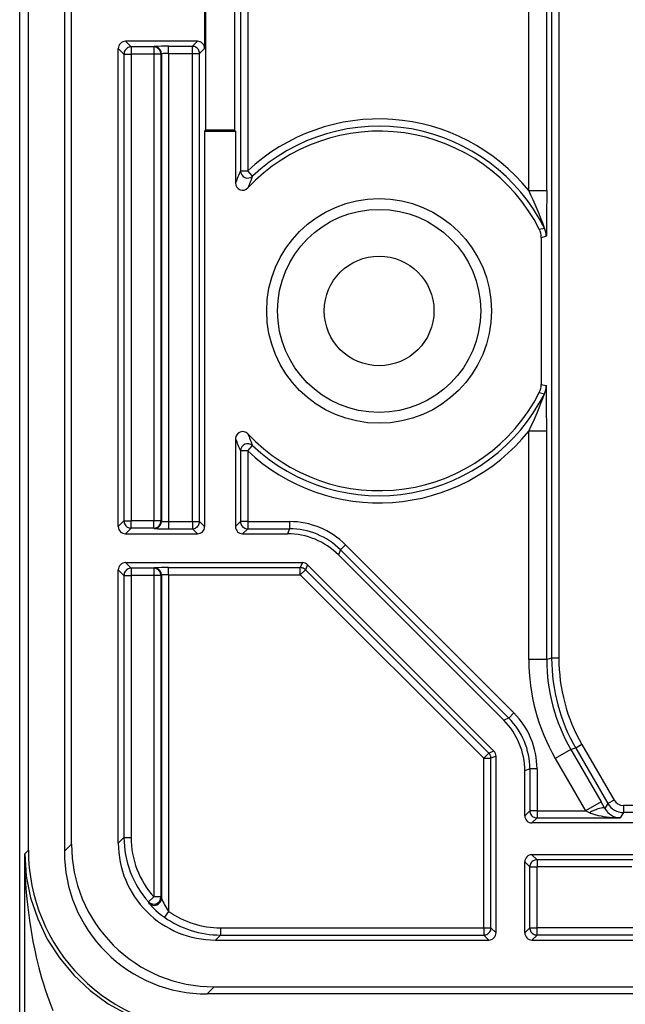
# Model space of a CAD drawing. Extents: x 0 to 420, y 0 to 297.
# Drawn here: x 328 to 336, y 114 to 127 of the extents above; entities that cross this region are included whole.
import ezdxf

# ---------------------------------------------------------------- set-up
doc = ezdxf.new("R2010")
doc.units = 0
doc.layers.get('0').update_dxf_attribs({"linetype": 'CONTINUOUS'})

msp = doc.modelspace()

# ---------------------------------------------------------------- linework, layer by layer
at = {"color": 7}
for p, q in [((327.935516, 112.39077), (327.935516, 152.361267)), ((327.935516, 112.39077), (327.935516, 152.361267)), ((328.055939, 115.890671), (328.055939, 152.362305)), ((328.555939, 152.406219), (328.555939, 115.875328)), ((328.655945, 115.975327), (328.655945, 152.306213)), ((335.329224, 148.49295), (335.329224, 118.560081)), ((335.429199, 148.49295), (335.429199, 118.560081)), ((335.011078, 125.0644), (335.011078, 143.217148)), ((335.261047, 125.0644), (335.261047, 143.217148)), ((331.004211, 142.943695), (331.004211, 125.337837)), ((331.104218, 142.943695), (331.104218, 125.337837)), ((330.519897, 142.376801), (330.519897, 125.904732)), ((330.92041, 142.376801), (330.92041, 125.904732)), ((330.505951, 127.840752), (330.505951, 127.040787)), ((329.405914, 127.14077), (329.484497, 127.062195)), ((330.405945, 127.14077), (329.405914, 127.14077)), ((330.405945, 127.14077), (330.33609, 127.070923)), ((329.305939, 120.390755), (329.305939, 127.040787)), ((329.305939, 127.040787), (329.384521, 126.962204)), ((329.384521, 126.962204), (329.384521, 120.46933)), ((329.384521, 126.962204), (329.484497, 126.962204)), ((329.484497, 127.062195), (329.484497, 126.962204)), ((329.79895, 127.062195), (329.484497, 127.062195)), ((329.484497, 126.962204), (329.484497, 120.46933)), ((329.79895, 126.962204), (329.484497, 126.962204)), ((329.79895, 127.062195), (329.80423, 127.06749)), ((329.79895, 127.062195), (329.79895, 126.962204)), ((329.79895, 126.962204), (329.79895, 120.46933)), ((329.898926, 126.962204), (329.79895, 126.962204)), ((329.898926, 126.962204), (329.904236, 126.967506)), ((329.898926, 126.962204), (329.898926, 120.46933)), ((329.904236, 126.967506), (329.904236, 120.464035)), ((330.004211, 127.070923), (330.33609, 127.070923)), ((330.004211, 126.970932), (330.004211, 127.070923)), ((330.004211, 126.970932), (330.33609, 126.970932)), ((330.004211, 126.970932), (330.004211, 120.460602)), ((330.33609, 126.970932), (330.33609, 127.070923)), ((330.33609, 126.970932), (330.436096, 126.970932)), ((330.33609, 120.460602), (330.33609, 126.970932)), ((330.505951, 127.040787), (330.436096, 126.970932)), ((330.436096, 120.460602), (330.436096, 126.970932)), ((330.505951, 125.89077), (330.519897, 125.904732)), ((330.505951, 125.89077), (330.934387, 125.89077)), ((330.505951, 125.89077), (330.505951, 120.390755)), ((330.92041, 125.904732), (330.519897, 125.904732)), ((330.934387, 125.89077), (330.92041, 125.904732)), ((330.934387, 125.89077), (330.934387, 125.169228)), ((331.004211, 125.337837), (331.104218, 125.337837)), ((331.172607, 125.264923), (331.104218, 125.337837)), ((335.011078, 125.0644), (335.261047, 125.0644)), ((335.157898, 124.526855), (335.228577, 124.541885)), ((335.185181, 124.413269), (335.255035, 124.429916)), ((335.185181, 124.413269), (335.185181, 122.368271)), ((335.185181, 122.368271), (335.255035, 122.351624)), ((335.157898, 122.254684), (335.228577, 122.239655)), ((330.934387, 121.612312), (330.934387, 120.390755)), ((335.261047, 121.71714), (335.011078, 121.71714)), ((335.011078, 118.541809), (335.011078, 121.71714)), ((335.261047, 118.541809), (335.261047, 121.71714)), ((331.104218, 121.443703), (331.172607, 121.516617)), ((331.104218, 121.443703), (331.004211, 121.443703)), ((331.004211, 121.443703), (331.004211, 120.460602)), ((331.104218, 121.443703), (331.104218, 120.460602)), ((329.305939, 120.390755), (329.384521, 120.46933)), ((329.384521, 120.46933), (329.484497, 120.46933)), ((329.405914, 120.290771), (329.484497, 120.369347)), ((329.484497, 120.369347), (329.484497, 120.46933)), ((329.79895, 120.46933), (329.484497, 120.46933)), ((329.79895, 120.369347), (329.484497, 120.369347)), ((329.79895, 120.369347), (329.79895, 120.46933)), ((329.898926, 120.46933), (329.79895, 120.46933)), ((329.79895, 120.369347), (329.80423, 120.364052)), ((329.898926, 120.46933), (329.904236, 120.464035)), ((330.004211, 120.460602), (330.004211, 120.360619)), ((330.004211, 120.460602), (330.33609, 120.460602)), ((330.33609, 120.460602), (330.33609, 120.360619)), ((330.33609, 120.460602), (330.436096, 120.460602)), ((330.505951, 120.390755), (330.436096, 120.460602)), ((330.934387, 120.390755), (331.004211, 120.460602)), ((331.104218, 120.460602), (331.004211, 120.460602)), ((331.104218, 120.460602), (331.104218, 120.360619)), ((331.104218, 120.460602), (331.686401, 120.460602)), ((331.686401, 120.460602), (331.686401, 120.360619)), ((329.405914, 120.290771), (330.405945, 120.290771)), ((330.004211, 120.360619), (330.33609, 120.360619)), ((330.405945, 120.290771), (330.33609, 120.360619)), ((331.034363, 120.290771), (331.104218, 120.360619)), ((331.034363, 120.290771), (331.657471, 120.290771)), ((331.104218, 120.360619), (331.686401, 120.360619)), ((331.686401, 120.360619), (331.657471, 120.290771)), ((332.464111, 120.138474), (332.393402, 120.067772)), ((334.80365, 117.798935), (332.464111, 120.138474)), ((332.393402, 120.067772), (332.364471, 119.997925)), ((334.663086, 117.699303), (332.364471, 119.997925)), ((334.732941, 117.728241), (332.393402, 120.067772)), ((329.405914, 119.89077), (329.484497, 119.812195)), ((329.405914, 119.89077), (331.864532, 119.89077)), ((330.004211, 119.820923), (331.835602, 119.820923)), ((330.004211, 119.720932), (330.004211, 119.820923)), ((331.864532, 119.89077), (331.835602, 119.820923)), ((331.835602, 119.720932), (331.835602, 119.820923)), ((331.935211, 119.861488), (331.906281, 119.791634)), ((331.935211, 119.861488), (334.526642, 117.270058)), ((329.305939, 115.990562), (329.305939, 119.790787)), ((329.305939, 119.790787), (329.384521, 119.712204)), ((329.384521, 119.712204), (329.384521, 116.069145)), ((329.384521, 119.712204), (329.484497, 119.712204)), ((329.484497, 119.812195), (329.484497, 119.712204)), ((329.79895, 119.812195), (329.484497, 119.812195)), ((329.484497, 119.712204), (329.484497, 116.069145)), ((329.79895, 119.712204), (329.484497, 119.712204)), ((329.79895, 119.812195), (329.80423, 119.81749)), ((329.79895, 119.812195), (329.79895, 119.712204)), ((329.898926, 119.712204), (329.79895, 119.712204)), ((329.79895, 119.712204), (329.79895, 115.240173)), ((329.898926, 119.712204), (329.904236, 119.717506)), ((329.898926, 119.712204), (329.898926, 115.240173)), ((329.904236, 119.717506), (329.904236, 115.223076)), ((330.004211, 119.720932), (331.835602, 119.720932)), ((330.004211, 119.720932), (330.004211, 115.039772)), ((331.835602, 119.720932), (331.906281, 119.791634)), ((331.835602, 119.720932), (334.386108, 117.170425)), ((331.906281, 119.791634), (334.456787, 117.241119)), ((335.261047, 118.541809), (335.011078, 118.541809)), ((335.329224, 118.560081), (335.261047, 118.541809)), ((335.429199, 118.560081), (335.329224, 118.560081)), ((334.80365, 117.798935), (334.732941, 117.728241)), ((334.732941, 117.728241), (334.663086, 117.699303)), ((335.750702, 117.360268), (335.664124, 117.310272)), ((335.750702, 117.360268), (336.196442, 116.588211)), ((334.386108, 117.170425), (334.456787, 117.241119)), ((334.526642, 117.270058), (334.456787, 117.241119)), ((335.595917, 117.292), (335.379456, 117.167023)), ((335.664124, 117.310272), (335.595917, 117.292)), ((335.595917, 117.292), (336.016235, 116.564018)), ((335.664124, 117.310272), (336.109863, 116.538223)), ((334.386108, 117.170425), (334.486084, 117.170425)), ((334.386108, 114.810608), (334.386108, 117.170425)), ((334.555939, 117.199356), (334.486084, 117.170425)), ((334.486084, 114.810608), (334.486084, 117.170425)), ((334.555939, 114.740753), (334.555939, 117.199356)), ((335.379456, 117.167023), (335.799744, 116.439041)), ((335.025787, 117.02124), (334.955933, 116.992302)), ((334.955933, 116.369186), (334.955933, 116.992302)), ((335.125763, 117.02124), (335.025787, 117.02124)), ((335.025787, 117.02124), (335.025787, 116.439041)), ((335.125763, 117.02124), (335.125763, 116.439041)), ((336.016235, 116.564018), (335.799744, 116.439041)), ((336.070374, 116.46981), (336.016235, 116.564018)), ((336.109863, 116.538223), (336.070374, 116.46981)), ((336.196442, 116.588211), (336.109863, 116.538223)), ((334.955933, 116.369186), (335.025787, 116.439041)), ((335.125763, 116.439041), (335.025787, 116.439041)), ((335.125763, 116.439041), (335.125763, 116.339058)), ((335.125763, 116.439041), (335.799744, 116.439041)), ((335.853882, 116.412125), (335.799744, 116.439041)), ((336.326324, 116.413239), (336.283508, 116.339058)), ((337.600555, 116.513222), (336.326324, 116.513222)), ((336.326324, 116.513222), (336.326324, 116.413239)), ((337.600555, 116.413239), (336.326324, 116.413239)), ((335.055908, 116.269203), (335.125763, 116.339058)), ((338.055939, 116.269203), (335.055908, 116.269203)), ((335.125763, 116.339058), (336.283508, 116.339058)), ((329.305939, 115.990562), (329.384521, 116.069145)), ((329.384521, 116.069145), (329.484497, 116.069145)), ((328.004517, 115.839264), (328.055939, 115.890671)), ((328.655945, 115.975327), (328.555939, 115.875328)), ((328.004517, 112.39077), (328.004517, 115.839264)), ((334.955933, 114.740753), (334.955933, 115.726822)), ((334.955933, 115.726822), (335.025787, 115.656967)), ((338.055939, 115.826805), (335.055908, 115.826805)), ((335.055908, 115.826805), (335.125763, 115.756958)), ((336.908203, 115.756958), (335.125763, 115.756958)), ((335.125763, 115.756958), (335.125763, 115.656967)), ((335.025787, 115.656967), (335.125763, 115.656967)), ((335.025787, 114.810608), (335.025787, 115.656967)), ((336.443542, 115.656967), (335.125763, 115.656967)), ((335.125763, 114.810608), (335.125763, 115.656967)), ((329.724121, 115.173866), (329.79895, 115.240173)), ((329.730286, 115.155823), (329.724121, 115.173866)), ((329.898926, 115.240173), (329.79895, 115.240173)), ((329.904236, 115.223076), (329.898926, 115.240173)), ((330.004211, 115.039772), (329.946564, 114.958214)), ((330.725586, 114.810608), (330.725586, 114.710617)), ((330.725586, 114.810608), (334.386108, 114.810608)), ((334.386108, 114.810608), (334.386108, 114.710617)), ((334.386108, 114.810608), (334.486084, 114.810608)), ((334.555939, 114.740753), (334.486084, 114.810608)), ((334.955933, 114.740753), (335.025787, 114.810608)), ((335.025787, 114.810608), (335.125763, 114.810608)), ((335.125763, 114.710617), (335.125763, 114.810608)), ((336.739929, 114.810608), (335.125763, 114.810608)), ((330.655731, 114.64077), (330.725586, 114.710617)), ((330.655731, 114.64077), (334.455963, 114.64077)), ((330.725586, 114.710617), (334.386108, 114.710617)), ((334.455963, 114.64077), (334.386108, 114.710617)), ((335.055908, 114.64077), (335.125763, 114.710617)), ((335.055908, 114.64077), (341.105957, 114.64077)), ((337.223663, 114.710617), (335.125763, 114.710617)), ((330.640503, 113.990768), (330.540497, 113.89077)), ((330.640503, 113.990768), (366.971375, 113.990768)), ((367.071381, 113.89077), (330.540497, 113.89077))]:
    msp.add_line(p, q, dxfattribs=at)
for points in [[(329.484467, 127.062187), (329.470306, 127.061165), (329.456329, 127.058128), (329.442963, 127.053139), (329.43045, 127.046303), (329.419037, 127.037758), (329.408905, 127.027672), (329.40036, 127.016243), (329.393524, 127.003731), (329.38858, 126.990364), (329.385529, 126.976433), (329.384491, 126.962196)], [(329.898895, 126.962196), (329.897919, 126.976433), (329.894867, 126.990364), (329.889862, 127.003731), (329.883026, 127.016243), (329.874481, 127.027672), (329.86441, 127.037758), (329.852997, 127.046303), (329.840485, 127.053139), (329.827118, 127.058128), (329.813202, 127.061165), (329.79892, 127.062187)], [(329.904205, 126.967506), (329.903168, 126.981728), (329.900116, 126.995674), (329.895172, 127.009041), (329.888336, 127.021553), (329.879791, 127.032967), (329.86972, 127.043068), (329.858246, 127.051613), (329.845795, 127.058449), (329.832367, 127.063423), (329.818451, 127.066475), (329.80423, 127.067482)], [(330.436066, 126.970924), (330.435028, 126.985161), (330.431976, 126.999092), (330.427032, 127.012459), (330.420197, 127.024971), (330.411652, 127.0364), (330.401581, 127.046486), (330.390106, 127.055031), (330.377655, 127.061867), (330.364227, 127.066856), (330.350311, 127.069893), (330.33609, 127.070915)], [(335.261047, 125.0644), (335.259796, 124.702751), (335.25885, 124.593338), (335.257629, 124.502197), (335.256714, 124.459724), (335.255676, 124.434395), (335.255249, 124.430466), (335.255127, 124.429993), (335.255035, 124.429916)], [(335.261047, 121.71714), (335.259796, 122.078789), (335.25885, 122.188202), (335.257629, 122.279343), (335.256714, 122.321815), (335.255676, 122.347145), (335.255249, 122.351074), (335.255127, 122.351547), (335.255035, 122.351624)], [(329.384491, 120.469337), (329.385529, 120.455101), (329.38858, 120.44117), (329.393524, 120.427803), (329.40036, 120.415291), (329.408905, 120.403862), (329.419037, 120.393776), (329.43045, 120.385231), (329.442963, 120.378395), (329.456329, 120.373405), (329.470306, 120.370369), (329.484467, 120.369347)], [(329.79892, 120.369347), (329.813202, 120.370369), (329.827118, 120.373405), (329.840485, 120.378395), (329.852997, 120.385231), (329.86441, 120.393776), (329.874481, 120.403862), (329.883026, 120.415291), (329.889862, 120.427803), (329.894867, 120.44117), (329.897919, 120.455101), (329.898895, 120.469337)], [(329.80423, 120.364052), (329.818451, 120.365074), (329.832367, 120.368111), (329.845795, 120.373085), (329.858246, 120.379936), (329.86972, 120.388481), (329.879791, 120.398567), (329.888336, 120.409981), (329.895172, 120.422508), (329.900116, 120.435875), (329.903168, 120.449806), (329.904205, 120.464027)], [(330.33609, 120.360619), (330.350311, 120.361641), (330.364227, 120.364677), (330.377655, 120.369667), (330.390106, 120.376503), (330.401581, 120.385048), (330.411652, 120.395134), (330.420197, 120.406563), (330.427032, 120.419075), (330.431976, 120.432442), (330.435028, 120.446373), (330.436066, 120.460609)], [(331.004242, 120.460609), (331.005219, 120.446373), (331.00827, 120.432442), (331.013275, 120.419075), (331.020111, 120.406563), (331.028656, 120.395134), (331.038788, 120.385048), (331.05014, 120.376503), (331.062714, 120.369667), (331.076019, 120.364677), (331.089996, 120.361641), (331.104218, 120.360619)], [(331.906342, 119.791634), (331.899872, 119.797523), (331.892914, 119.802834), (331.88559, 119.807518), (331.877899, 119.811546), (331.869843, 119.814888), (331.861481, 119.817513), (331.852997, 119.819405), (331.84433, 119.820534), (331.835602, 119.820915)], [(329.484467, 119.812187), (329.470306, 119.811165), (329.456329, 119.808128), (329.442963, 119.803139), (329.43045, 119.796303), (329.419037, 119.787758), (329.408905, 119.777672), (329.40036, 119.766243), (329.393524, 119.753731), (329.38858, 119.740364), (329.385529, 119.726433), (329.384491, 119.712196)], [(329.898895, 119.712196), (329.897919, 119.726433), (329.894867, 119.740364), (329.889862, 119.753731), (329.883026, 119.766243), (329.874481, 119.777672), (329.86441, 119.787758), (329.852997, 119.796303), (329.840485, 119.803139), (329.827118, 119.808128), (329.813202, 119.811165), (329.79892, 119.812187)], [(329.904205, 119.717506), (329.903168, 119.731728), (329.900116, 119.745674), (329.895172, 119.759041), (329.888336, 119.771553), (329.879791, 119.782967), (329.86972, 119.793068), (329.858246, 119.801613), (329.845795, 119.808449), (329.832367, 119.813423), (329.818451, 119.816475), (329.80423, 119.817482)], [(334.486053, 117.170418), (334.485687, 117.179146), (334.484589, 117.187782), (334.482697, 117.196297), (334.480072, 117.204628), (334.476715, 117.212685), (334.472687, 117.220406), (334.467987, 117.227776), (334.462738, 117.234688), (334.456818, 117.241127)], [(335.025787, 116.439034), (335.026825, 116.424812), (335.029877, 116.410881), (335.034821, 116.397514), (335.041656, 116.384987), (335.050201, 116.373573), (335.060272, 116.363487), (335.071747, 116.354942), (335.084198, 116.348091), (335.097626, 116.343117), (335.111542, 116.34008), (335.125763, 116.339058)], [(336.070343, 116.469826), (336.063507, 116.475471), (336.05246, 116.478523), (336.037323, 116.478859), (336.018585, 116.476524), (335.996552, 116.471535), (335.971649, 116.463997), (335.944305, 116.454079), (335.915192, 116.441948), (335.884857, 116.427864), (335.853851, 116.412117)], [(336.283508, 116.339058), (336.206726, 116.341095), (336.130554, 116.346657), (336.09198, 116.350937), (336.053375, 116.356323), (336.016083, 116.362709), (335.978882, 116.370422), (335.936157, 116.38134), (335.894287, 116.39489), (335.87381, 116.402962), (335.853882, 116.412125)], [(328.004517, 115.839264), (328.005798, 115.728134), (328.00885, 115.617012), (328.013702, 115.505951), (328.02298, 115.357841), (328.035522, 115.209877), (328.051361, 115.062119), (328.070587, 114.914635), (328.093262, 114.767509), (328.119476, 114.620842), (328.149353, 114.474747), (328.166016, 114.400574), (328.183685, 114.326584), (328.20166, 114.255562), (328.220612, 114.184746), (328.240326, 114.115005), (328.261047, 114.045509), (328.290253, 113.953239), (328.32135, 113.861481), (328.354401, 113.770302), (328.39679, 113.661758)], [(328.004547, 115.839256), (328.026703, 115.531624), (328.087311, 115.228645), (328.185272, 114.934975), (328.319183, 114.65519), (328.48703, 114.393532), (328.686005, 114.154091), (328.9133, 113.940529), (329.165253, 113.756126), (329.437958, 113.603737)], [(335.125763, 115.75695), (335.111542, 115.755928), (335.097626, 115.752892), (335.084198, 115.747902), (335.071747, 115.741066), (335.060272, 115.732521), (335.050201, 115.722435), (335.041656, 115.711006), (335.034821, 115.698494), (335.029877, 115.685127), (335.026825, 115.671196), (335.025787, 115.65696)], [(329.730286, 115.155823), (329.730682, 115.155022), (329.732849, 115.152), (329.74707, 115.135033), (329.784546, 115.095001), (329.829926, 115.051613), (329.866669, 115.019585), (329.90567, 114.988266), (329.946503, 114.95813)], [(334.386078, 114.710625), (334.40036, 114.711647), (334.414276, 114.714684), (334.427643, 114.719673), (334.440155, 114.726509), (334.451569, 114.735054), (334.461639, 114.74514), (334.470184, 114.756569), (334.47702, 114.769081), (334.482025, 114.782448), (334.485077, 114.796379), (334.486053, 114.810616)], [(335.025787, 114.810616), (335.026825, 114.796379), (335.029877, 114.782448), (335.034821, 114.769081), (335.041656, 114.756569), (335.050201, 114.74514), (335.060272, 114.735054), (335.071747, 114.726509), (335.084198, 114.719673), (335.097626, 114.714684), (335.111542, 114.711647), (335.125763, 114.710625)]]:
    msp.add_lwpolyline(points, dxfattribs=at)
for radius in [1.5625, 1.4125, 0.7625]:
    msp.add_circle((332.930939, 123.39077), radius, dxfattribs=at)
for centre, radius, start, end in [((329.405914, 127.040794), 0.099977, 89.99643, 180.003533), ((330.405945, 127.040794), 0.099977, 359.996463, 90.003575), ((329.9505, 123.428749), 3.642183, 89.155224, 92.299044), ((329.976715, 126.084724), 0.886228, 88.22319, 94.694569), ((332.930939, 123.39077), 2.669835, 38.819261, 133.17358), ((332.930939, 123.39077), 2.5, 27.028609, 136.841023), ((332.930939, 123.39077), 2.569851, 26.610994, 133.17358), ((336.237427, 123.07106), 5.703051, 156.580051, 158.413711), ((331.104248, 125.337967), 0.100047, 180.073515, 313.100066), ((331.034332, 125.169151), 0.099948, 179.957644, 316.882068), ((336.346771, 123.109894), 5.604995, 157.388322, 159.193801), ((330.951508, 123.061829), 4.526305, 19.088015, 26.256987), ((334.935242, 124.413269), 0.249961, 359.999966, 27.028645), ((335.005005, 124.429901), 0.250039, 0.004185, 26.606811), ((334.935242, 122.368271), 0.249961, 332.971355, 0.000034), ((335.005005, 122.351639), 0.250039, 333.393189, 359.995816), ((332.930939, 123.39077), 2.5, 223.158977, 332.971391), ((332.930939, 123.39077), 2.569851, 226.82642, 333.389006), ((330.951508, 123.719711), 4.526305, 333.743013, 340.911985), ((336.237762, 123.710617), 5.703415, 201.586343, 203.419894), ((331.034332, 121.612389), 0.099948, 43.117943, 180.042178), ((332.930939, 123.39077), 2.669835, 226.82642, 321.180739), ((336.346344, 123.671478), 5.60454, 200.806145, 202.611773), ((331.104248, 121.443573), 0.100047, 46.899934, 179.926499), ((329.405914, 120.390747), 0.099977, 179.996467, 270.00357), ((329.976715, 121.346817), 0.886228, 265.305431, 271.77681), ((330.405945, 120.390747), 0.099977, 269.996466, 0.003573), ((331.034363, 120.390747), 0.099977, 179.996549, 270.00357), ((331.686401, 119.360786), 1.099818, 44.999687, 90.000317), ((329.9505, 124.002792), 3.642181, 267.700956, 270.844776), ((331.657471, 119.290932), 0.999836, 44.999721, 90.000248), ((331.686432, 119.360817), 0.999801, 44.998898, 90.001102), ((329.405914, 119.790794), 0.099977, 89.99643, 180.003533), ((329.9505, 116.178749), 3.642183, 89.155224, 92.299044), ((331.864502, 119.790764), 0.100003, 45.004516, 89.995467), ((329.976715, 118.834724), 0.886228, 88.22319, 94.694569), ((337.760651, 118.541809), 2.749566, 179.999923, 210.000085), ((337.760559, 118.541786), 2.499527, 179.999431, 210.000563), ((337.828857, 118.560089), 2.499637, 180.000104, 209.999893), ((337.828827, 118.560074), 2.399621, 179.999923, 210.000085), ((334.02594, 117.02124), 1.099818, 359.999677, 45.000319), ((333.956116, 116.99231), 0.999836, 359.999719, 45.000251), ((334.026001, 117.021255), 0.999801, 359.998899, 45.001101), ((334.455933, 117.199348), 0.100003, 0.004515, 44.995466), ((336.326355, 116.663231), 0.249991, 210.003869, 269.996138), ((336.326324, 116.6632), 0.149973, 209.999183, 270.000892), ((336.29361, 116.593925), 0.255254, 209.071575, 267.728762), ((335.055908, 116.369186), 0.099977, 179.996426, 270.003536), ((330.65564, 115.990471), 1.349694, 179.996043, 270.003952), ((330.734375, 116.06913), 1.349841, 179.999459, 221.547011), ((330.734344, 116.069092), 1.249828, 179.997847, 221.546615), ((330.555786, 115.890633), 2.499859, 179.999035, 270.000967), ((330.533661, 115.868492), 1.977239, 179.802011, 270.197977), ((330.633667, 115.968491), 1.977239, 179.802011, 270.197977), ((335.055908, 115.72683), 0.099977, 89.996464, 180.003574), ((329.798859, 115.24041), 0.100079, 221.677727, 359.864904), ((329.804169, 115.223305), 0.100077, 222.400894, 359.868915), ((330.774506, 115.580315), 0.941041, 202.317911, 215.059069), ((330.725555, 116.060478), 1.249871, 234.750942, 270.001637), ((330.725586, 116.060501), 1.349881, 234.7503, 270.000107), ((334.455963, 114.740746), 0.099977, 269.996466, 0.003573), ((335.055908, 114.740746), 0.099977, 179.996426, 270.003536)]:
    msp.add_arc(centre, radius, start, end, dxfattribs=at)

doc.saveas('drawing.dxf')
